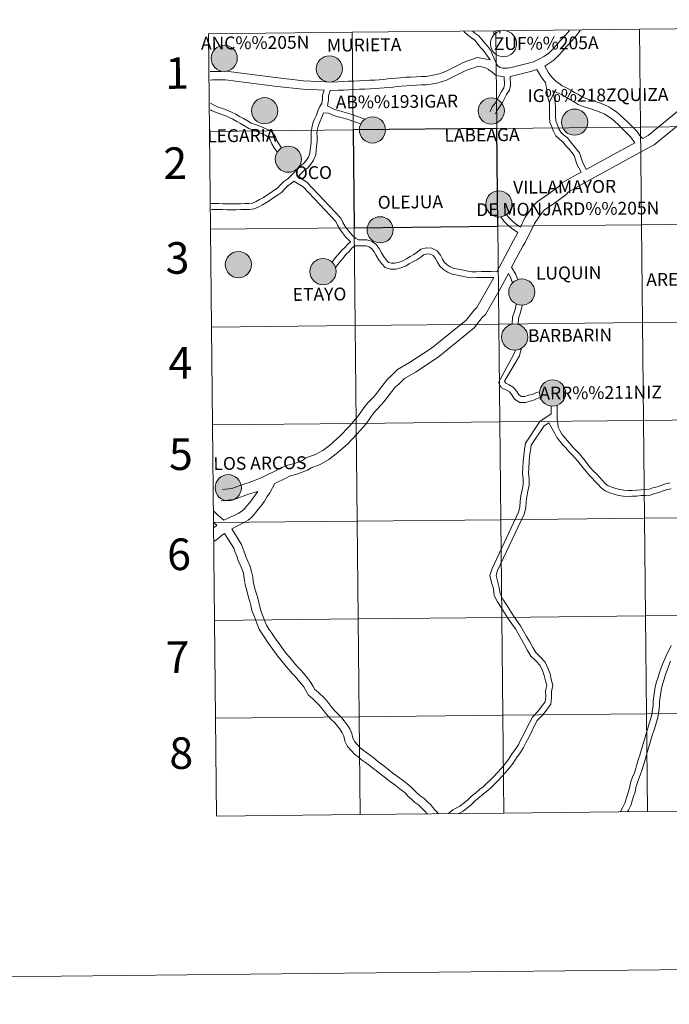
# Model space of a CAD drawing. Units: metres. Extents: x 569247 to 573732, y 719338 to 722354.
# Drawn here: x 570041 to 570226, y 719338 to 719618 of the extents above; entities that cross this region are included whole.
import ezdxf
from ezdxf.enums import TextEntityAlignment as Align

# ---------------------------------------------------------------- set-up
doc = ezdxf.new("R2010")
doc.units = ezdxf.units.M
doc.header["$MEASUREMENT"] = 0
doc.layers.add('Carátula', color=7, linetype='Continuous', lineweight=0)
doc.styles.add('Style-arialnbi', font='arialnbi.shx', dxfattribs={"bigfont": 'arialnbibig.shx'})
doc.styles.add('Style-FANCY', font='FANCY.shx')

msp = doc.modelspace()

# ---------------------------------------------------------------- hatches: boundary and pattern name
at = {"layer": 'Carátula', "linetype": 'Continuous', "lineweight": 0}
h = msp.add_hatch(color=250, dxfattribs=at)
edge = h.paths.add_edge_path()
edge.add_arc((570099.203, 719607.483), 3.735, 179.38296, 539.38296)
h = msp.add_hatch(color=250, dxfattribs=at)
edge = h.paths.add_edge_path()
edge.add_arc((570129.198, 719604.464), 3.735, 179.38296, 539.38296)
h = msp.add_hatch(color=250, dxfattribs=at)
edge = h.paths.add_edge_path()
edge.add_arc((570129.198, 719604.464), 3.735, 179.38296, 539.38296)
h = msp.add_hatch(color=7, dxfattribs=at)
edge = h.paths.add_edge_path()
edge.add_arc((570129.198, 719604.464), 1.663, 167.29696, 527.29696)
h = msp.add_hatch(color=7, dxfattribs=at)
edge = h.paths.add_edge_path()
edge.add_arc((570129.198, 719604.464), 1.663, 167.29696, 527.29696)
h = msp.add_hatch(color=250, dxfattribs=at)
edge = h.paths.add_edge_path()
edge.add_arc((570110.731, 719592.532), 3.735, 179.38296, 539.38296)
h = msp.add_hatch(color=250, dxfattribs=at)
edge = h.paths.add_edge_path()
edge.add_arc((570110.731, 719592.532), 3.735, 179.38296, 539.38296)
h = msp.add_hatch(color=250, dxfattribs=at)
edge = h.paths.add_edge_path()
edge.add_arc((570175.359, 719592.481), 3.735, 179.38296, 539.38296)
h = msp.add_hatch(color=7, dxfattribs=at)
edge = h.paths.add_edge_path()
edge.add_arc((570110.731, 719592.532), 1.663, 167.29696, 527.29696)
h = msp.add_hatch(color=7, dxfattribs=at)
edge = h.paths.add_edge_path()
edge.add_arc((570110.731, 719592.532), 1.663, 167.29696, 527.29696)
h = msp.add_hatch(color=250, dxfattribs=at)
edge = h.paths.add_edge_path()
edge.add_arc((570199.137, 719589.295), 3.735, 179.38296, 539.38296)
h = msp.add_hatch(color=250, dxfattribs=at)
edge = h.paths.add_edge_path()
edge.add_arc((570199.137, 719589.295), 3.735, 179.38296, 539.38296)
h = msp.add_hatch(color=250, dxfattribs=at)
edge = h.paths.add_edge_path()
edge.add_arc((570141.474, 719587.085), 3.735, 179.38296, 539.38296)
h = msp.add_hatch(color=250, dxfattribs=at)
edge = h.paths.add_edge_path()
edge.add_arc((570141.474, 719587.085), 3.735, 179.38296, 539.38296)
h = msp.add_hatch(color=7, dxfattribs=at)
edge = h.paths.add_edge_path()
edge.add_arc((570199.137, 719589.295), 1.663, 167.29696, 527.29696)
h = msp.add_hatch(color=7, dxfattribs=at)
edge = h.paths.add_edge_path()
edge.add_arc((570199.137, 719589.295), 1.663, 167.29696, 527.29696)
h = msp.add_hatch(color=7, dxfattribs=at)
edge = h.paths.add_edge_path()
edge.add_arc((570141.474, 719587.085), 1.663, 167.29696, 527.29696)
h = msp.add_hatch(color=7, dxfattribs=at)
edge = h.paths.add_edge_path()
edge.add_arc((570141.474, 719587.085), 1.663, 167.29696, 527.29696)
h = msp.add_hatch(color=250, dxfattribs=at)
edge = h.paths.add_edge_path()
edge.add_arc((570117.483, 719578.735), 3.735, 179.38296, 539.38296)
h = msp.add_hatch(color=250, dxfattribs=at)
edge = h.paths.add_edge_path()
edge.add_arc((570117.483, 719578.735), 3.735, 179.38296, 539.38296)
h = msp.add_hatch(color=7, dxfattribs=at)
edge = h.paths.add_edge_path()
edge.add_arc((570117.483, 719578.735), 1.663, 167.29696, 527.29696)
h = msp.add_hatch(color=7, dxfattribs=at)
edge = h.paths.add_edge_path()
edge.add_arc((570117.483, 719578.735), 1.663, 167.29696, 527.29696)
h = msp.add_hatch(color=250, dxfattribs=at)
edge = h.paths.add_edge_path()
edge.add_arc((570177.531, 719565.996), 3.735, 179.38296, 539.38296)
h = msp.add_hatch(color=250, dxfattribs=at)
edge = h.paths.add_edge_path()
edge.add_arc((570177.531, 719565.996), 3.735, 179.38296, 539.38296)
h = msp.add_hatch(color=7, dxfattribs=at)
edge = h.paths.add_edge_path()
edge.add_arc((570177.531, 719565.996), 1.663, 167.29696, 527.29696)
h = msp.add_hatch(color=7, dxfattribs=at)
edge = h.paths.add_edge_path()
edge.add_arc((570177.531, 719565.996), 1.663, 167.29696, 527.29696)
h = msp.add_hatch(color=250, dxfattribs=at)
edge = h.paths.add_edge_path()
edge.add_arc((570143.669, 719558.614), 3.735, 179.38296, 539.38296)
h = msp.add_hatch(color=250, dxfattribs=at)
edge = h.paths.add_edge_path()
edge.add_arc((570143.669, 719558.614), 3.735, 179.38296, 539.38296)
h = msp.add_hatch(color=7, dxfattribs=at)
edge = h.paths.add_edge_path()
edge.add_arc((570143.669, 719558.614), 1.663, 167.29696, 527.29696)
h = msp.add_hatch(color=7, dxfattribs=at)
edge = h.paths.add_edge_path()
edge.add_arc((570143.669, 719558.614), 1.663, 167.29696, 527.29696)
h = msp.add_hatch(color=250, dxfattribs=at)
edge = h.paths.add_edge_path()
edge.add_arc((570103.251, 719548.702), 3.735, 179.38296, 539.38296)
h = msp.add_hatch(color=250, dxfattribs=at)
edge = h.paths.add_edge_path()
edge.add_arc((570127.392, 719546.71), 3.735, 179.38296, 539.38296)
h = msp.add_hatch(color=250, dxfattribs=at)
edge = h.paths.add_edge_path()
edge.add_arc((570127.392, 719546.71), 3.735, 179.38296, 539.38296)
h = msp.add_hatch(color=7, dxfattribs=at)
edge = h.paths.add_edge_path()
edge.add_arc((570127.392, 719546.71), 1.663, 167.29696, 527.29696)
h = msp.add_hatch(color=7, dxfattribs=at)
edge = h.paths.add_edge_path()
edge.add_arc((570127.392, 719546.71), 1.663, 167.29696, 527.29696)
h = msp.add_hatch(color=250, dxfattribs=at)
edge = h.paths.add_edge_path()
edge.add_arc((570184.065, 719540.869), 3.735, 179.38296, 539.38296)
h = msp.add_hatch(color=250, dxfattribs=at)
edge = h.paths.add_edge_path()
edge.add_arc((570184.065, 719540.869), 3.735, 179.38296, 539.38296)
h = msp.add_hatch(color=7, dxfattribs=at)
edge = h.paths.add_edge_path()
edge.add_arc((570184.065, 719540.869), 1.663, 167.29696, 527.29696)
h = msp.add_hatch(color=7, dxfattribs=at)
edge = h.paths.add_edge_path()
edge.add_arc((570184.065, 719540.869), 1.663, 167.29696, 527.29696)
h = msp.add_hatch(color=250, dxfattribs=at)
edge = h.paths.add_edge_path()
edge.add_arc((570182.041, 719528.055), 3.735, 179.38296, 539.38296)
h = msp.add_hatch(color=250, dxfattribs=at)
edge = h.paths.add_edge_path()
edge.add_arc((570182.041, 719528.055), 3.735, 179.38296, 539.38296)
h = msp.add_hatch(color=7, dxfattribs=at)
edge = h.paths.add_edge_path()
edge.add_arc((570182.041, 719528.055), 1.663, 167.29696, 527.29696)
h = msp.add_hatch(color=7, dxfattribs=at)
edge = h.paths.add_edge_path()
edge.add_arc((570182.041, 719528.055), 1.663, 167.29696, 527.29696)
h = msp.add_hatch(color=250, dxfattribs=at)
edge = h.paths.add_edge_path()
edge.add_arc((570192.837, 719512.118), 3.735, 179.38296, 539.38296)
h = msp.add_hatch(color=250, dxfattribs=at)
edge = h.paths.add_edge_path()
edge.add_arc((570192.837, 719512.118), 3.735, 179.38296, 539.38296)
h = msp.add_hatch(color=7, dxfattribs=at)
edge = h.paths.add_edge_path()
edge.add_arc((570192.837, 719512.118), 1.663, 167.29696, 527.29696)
h = msp.add_hatch(color=7, dxfattribs=at)
edge = h.paths.add_edge_path()
edge.add_arc((570192.837, 719512.118), 1.663, 167.29696, 527.29696)
h = msp.add_hatch(color=250, dxfattribs=at)
edge = h.paths.add_edge_path()
edge.add_arc((570100.353, 719485.125), 3.735, 179.38296, 539.38296)

# ---------------------------------------------------------------- linework, layer by layer
at = {"layer": 'Carátula', "color": 7, "linetype": 'Continuous', "lineweight": 0, "flags": 128}
for points in [[(570200.733, 719615.458), (570200.696, 719615.402), (570199.623, 719613.912), (570198.377, 719612.441), (570197.489, 719611.512), (570196.651, 719610.617), (570195.838, 719609.717), (570194.591, 719608.352), (570193.228, 719606.988), (570190.622, 719605.243)], [(570250.181, 719615.951), (570249.81, 719615.655), (570248.142, 719613.411), (570246.392, 719609.913), (570244.88, 719606.561), (570243.627, 719604.776), (570220.127, 719585.459), (570218.479, 719584.606)], [(570094.968, 719586.63), (570135.952, 719587.055), (570135.663, 719614.917), (570094.679, 719614.493)], [(570094.679, 719614.493), (570094.968, 719586.63)], [(570175.058, 719607.085), (570173.065, 719609.755), (570172.208, 719610.684), (570171.431, 719611.724), (570170.657, 719612.644), (570169.684, 719613.334), (570168.606, 719614.195), (570167.64, 719615.041), (570167.524, 719615.144)], [(570177.074, 719605.482), (570175.721, 719608.448), (570175.226, 719609.689), (570174.368, 719610.838), (570173.511, 719611.768), (570172.758, 719612.776), (570171.813, 719613.9), (570170.701, 719614.687), (570170.1, 719615.166)], [(570176.1, 719615.221), (570176.11, 719614.485)], [(570197.737, 719615.429), (570197.717, 719615.403), (570196.579, 719614.059), (570195.733, 719613.174), (570194.871, 719612.253), (570194.048, 719611.343), (570192.843, 719610.022), (570191.687, 719608.866), (570190.37, 719607.984), (570188.903, 719607.193), (570187.448, 719606.512), (570186.002, 719606.077), (570184.477, 719605.683), (570182.944, 719605.299), (570181.465, 719604.93), (570180.022, 719604.715), (570178.643, 719604.71), (570177.846, 719604.83), (570177.074, 719605.482)], [(570177.792, 719615.236), (570177.801, 719614.508)], [(570175.058, 719607.085), (570171.297, 719607.706), (570169.867, 719607.168), (570168.656, 719606.741), (570167.388, 719606.288), (570166.093, 719605.66), (570164.927, 719605.094), (570163.787, 719604.512), (570162.661, 719603.957), (570161.654, 719603.468), (570160.495, 719603.094), (570159.196, 719602.791), (570157.797, 719602.486), (570156.686, 719602.335), (570155.379, 719602.303), (570153.933, 719602.234), (570152.469, 719602.149), (570151.004, 719602.064), (570149.5, 719601.958), (570148.268, 719601.823), (570147.076, 719601.693), (570145.861, 719601.596), (570144.611, 719601.48), (570143.369, 719601.365), (570142.168, 719601.252), (570140.698, 719601.217), (570139.16, 719601.129), (570137.676, 719601.062), (570136.151, 719600.992), (570134.66, 719600.922), (570133.168, 719600.853), (570131.677, 719600.783), (570130.225, 719600.718), (570121.83, 719601.101), (570114.556, 719601.892), (570099.702, 719603.78), (570098.324, 719603.764), (570097.03, 719603.746), (570095.676, 719603.728), (570095.21, 719603.676)], [(570179.082, 719602.203), (570176.804, 719602.541), (570175.64, 719603.535), (570174.58, 719604.298), (570173.678, 719604.807), (570172.589, 719605.044), (570171.544, 719605.217), (570170.697, 719604.896), (570169.464, 719604.461), (570168.322, 719604.055), (570167.148, 719603.487), (570166.006, 719602.929), (570164.873, 719602.354), (570163.726, 719601.786), (570162.557, 719601.218), (570161.14, 719600.763), (570159.727, 719600.432), (570158.217, 719600.102), (570156.878, 719599.923), (570155.467, 719599.886), (570154.061, 719599.819), (570152.61, 719599.734), (570151.159, 719599.651), (570149.715, 719599.55), (570148.53, 719599.42), (570147.305, 719599.287), (570146.069, 719599.186), (570144.835, 719599.072), (570143.593, 719598.957), (570142.309, 719598.838), (570140.795, 719598.802), (570139.284, 719598.716), (570137.787, 719598.647), (570136.262, 719598.577), (570134.772, 719598.507), (570133.28, 719598.438), (570131.788, 719598.368), (570129.453, 719598.262)], [(570188.4, 719604.276), (570186.653, 719603.749), (570185.074, 719603.341), (570183.531, 719602.955), (570180.774, 719602.264)], [(570248.867, 719606.773), (570245.953, 719602.622), (570221.865, 719582.819), (570219.46, 719581.576), (570199.419, 719570.56), (570197.395, 719569.411), (570196.664, 719568.551), (570193.431, 719566.212), (570190.479, 719564.187), (570189.774, 719563.464), (570187.67, 719560.434), (570185.06, 719555.036), (570184.371, 719553.973), (570181.174, 719547.94)], [(570190.796, 719600.56), (570190.332, 719601.125), (570189.56, 719602.197), (570188.914, 719603.349), (570188.4, 719604.276)], [(570218.479, 719584.606), (570217.678, 719585.58), (570216.947, 719586.597), (570215.966, 719587.66), (570215.035, 719588.567), (570214.127, 719589.453), (570213.197, 719590.362), (570212.165, 719591.265), (570211.102, 719592.198), (570210.035, 719592.925), (570208.94, 719593.672), (570207.517, 719594.305), (570206.266, 719594.81), (570204.809, 719595.307), (570203.497, 719595.694), (570202.353, 719596.06), (570201.288, 719596.487), (570200.237, 719597.138), (570199.134, 719597.72), (570198.044, 719598.395), (570196.784, 719599.108), (570195.627, 719599.67), (570194.695, 719600.303), (570193.777, 719600.929), (570192.992, 719601.693), (570192.25, 719602.599), (570191.601, 719603.501), (570190.622, 719605.243)], [(570179.082, 719602.203), (570179.111, 719599.979), (570178.968, 719599.048), (570178.26, 719598.046), (570177.653, 719596.792), (570177.09, 719595.726), (570176.447, 719594.683), (570175.636, 719593.643), (570175.014, 719592.358)], [(570180.774, 719602.264), (570180.804, 719599.861), (570180.581, 719598.396), (570179.722, 719597.183), (570179.164, 719596.027), (570178.56, 719594.885), (570177.838, 719593.716), (570177.081, 719592.744), (570176.539, 719591.62)], [(570127.719, 719598.412), (570121.644, 719598.689), (570114.272, 719599.491), (570099.566, 719601.363), (570098.356, 719601.346), (570097.061, 719601.329), (570095.828, 719601.314), (570095.231, 719601.246)], [(570200.987, 719575.006), (570199.793, 719577.32), (570199.356, 719578.578), (570198.978, 719579.75), (570198.362, 719580.608), (570197.584, 719581.556), (570196.663, 719582.554), (570195.89, 719583.588), (570194.834, 719584.429), (570193.809, 719585.431), (570193.1, 719586.691), (570192.672, 719587.923), (570192.115, 719589.211), (570191.983, 719590.774), (570191.967, 719592.1), (570191.95, 719593.396), (570191.932, 719594.788), (570191.635, 719595.911), (570191.414, 719597.138), (570191.204, 719598.306), (570190.796, 719600.56)], [(570127.719, 719598.412), (570127.248, 719597.019), (570127.264, 719595.757), (570127.054, 719594.745), (570126.519, 719593.704), (570125.895, 719592.559), (570125.498, 719591.313), (570124.987, 719590.187), (570124.505, 719588.972), (570124.16, 719587.665), (570123.957, 719586.337), (570123.974, 719585.055), (570123.99, 719583.825), (570123.876, 719582.658), (570123.756, 719581.444), (570123.651, 719580.353), (570123.212, 719579.274), (570122.561, 719578.362), (570121.85, 719577.508), (570120.889, 719576.784), (570119.901, 719575.842), (570119.03, 719574.879), (570118.188, 719574.014), (570117.315, 719573.181), (570116.247, 719572.426), (570115.239, 719571.465), (570114.431, 719570.507), (570113.471, 719569.889), (570112.394, 719569.194), (570111.384, 719568.501), (570110.419, 719567.841), (570109.311, 719567.236), (570108.279, 719566.637), (570107.299, 719566.217), (570106.256, 719566.088), (570105.092, 719566.072), (570103.882, 719566.057), (570102.536, 719566.039), (570101.259, 719566.022), (570100.005, 719566.007), (570098.816, 719566.057), (570097.583, 719566.11), (570096.349, 719566.093), (570095.526, 719566.083)], [(570129.453, 719598.262), (570128.944, 719596.753), (570128.959, 719595.593), (570128.618, 719593.955)], [(570202.47, 719575.822), (570201.352, 719577.99), (570200.962, 719579.114), (570200.508, 719580.522), (570199.704, 719581.64), (570198.862, 719582.667), (570197.965, 719583.638), (570197.115, 719584.777), (570195.955, 719585.701), (570195.165, 719586.473), (570194.649, 719587.387), (570194.25, 719588.537), (570193.778, 719589.629), (570193.675, 719590.856), (570193.658, 719592.121), (570193.642, 719593.417), (570193.62, 719595.017), (570193.288, 719596.278), (570193.08, 719597.438), (570192.926, 719598.29)], [(570216.266, 719583.405), (570215.072, 719585.065), (570214.234, 719585.972), (570213.348, 719586.837), (570212.44, 719587.722), (570211.554, 719588.587), (570210.57, 719589.449), (570209.618, 719590.285), (570208.674, 719590.927), (570207.758, 719591.552), (570206.575, 719592.079), (570205.423, 719592.543), (570204.078, 719593.003), (570202.789, 719593.382), (570201.533, 719593.783), (570200.193, 719594.321), (570199.034, 719595.039), (570197.931, 719595.622), (570196.811, 719596.314), (570195.661, 719596.966), (570192.926, 719598.29)], [(570115.567, 719581.927), (570114.927, 719582.861), (570114.34, 719583.875), (570113.834, 719585.06), (570112.987, 719586.295), (570111.695, 719587.08), (570110.531, 719587.643), (570109.335, 719588.119), (570108.152, 719588.587), (570106.905, 719589.03), (570105.81, 719589.655), (570104.701, 719590.329), (570103.601, 719590.93), (570102.482, 719591.61), (570101.32, 719592.172), (570099.986, 719592.714), (570098.782, 719593.192), (570097.509, 719593.575), (570096.348, 719594.137), (570095.285, 719594.71)], [(570128.618, 719593.955), (570130.634, 719592.92), (570131.756, 719592.564), (570133.026, 719592.245), (570134.396, 719591.855), (570135.711, 719591.457), (570136.94, 719590.997), (570139.389, 719590.167)], [(570114.209, 719580.913), (570113.495, 719581.956), (570112.824, 719583.115), (570112.344, 719584.242), (570111.797, 719585.038), (570110.886, 719585.593), (570109.849, 719586.094), (570108.711, 719586.547), (570107.558, 719587.003), (570106.198, 719587.485), (570104.951, 719588.198), (570103.856, 719588.862), (570102.755, 719589.463), (570101.671, 719590.122), (570100.632, 719590.625), (570099.355, 719591.144), (570098.225, 719591.592), (570096.892, 719591.994), (570095.577, 719592.631), (570095.301, 719592.78)], [(570127.479, 719591.951), (570127.081, 719590.703), (570126.546, 719589.526), (570126.116, 719588.443), (570125.82, 719587.32), (570125.651, 719586.218), (570125.666, 719585.076), (570125.682, 719583.752), (570125.56, 719582.493), (570125.44, 719581.28), (570125.31, 719579.944), (570124.704, 719578.454), (570123.902, 719577.328), (570123.024, 719576.276), (570121.987, 719575.494), (570121.114, 719574.661), (570120.402, 719573.873)], [(570127.479, 719591.951), (570128.937, 719591.891), (570129.986, 719591.351), (570131.294, 719590.935), (570132.589, 719590.612), (570133.919, 719590.232), (570135.17, 719589.853), (570136.372, 719589.403), (570138.168, 719588.796)], [(570095.257, 719558.768), (570136.241, 719559.192), (570135.952, 719587.055), (570094.968, 719586.63)], [(570094.968, 719586.63), (570095.257, 719558.768)], [(570216.266, 719583.405), (570202.47, 719575.822)], [(570176.923, 719546.63), (570175.328, 719546.731), (570173.845, 719546.712), (570172.588, 719546.697), (570171.137, 719546.678), (570169.848, 719546.66), (570168.684, 719546.824), (570167.442, 719547.095), (570165.981, 719547.366), (570164.705, 719547.623), (570163.678, 719548.036), (570162.747, 719548.613), (570162.019, 719549.321), (570161.483, 719550.272), (570160.864, 719551.377), (570159.92, 719552.64), (570158.417, 719553.368), (570156.864, 719553.468), (570155.297, 719553.084), (570154.226, 719552.205), (570153.234, 719551.554), (570152.203, 719550.973), (570151.146, 719550.379), (570150.129, 719549.806), (570149.086, 719549.355), (570147.9, 719549.085), (570146.869, 719549.072), (570146.048, 719549.334), (570145.346, 719550.094), (570144.618, 719551.069), (570144.059, 719552.065), (570143.429, 719553.285), (570142.527, 719554.385), (570141.356, 719555.297), (570139.916, 719555.756), (570138.522, 719555.738), (570137.48, 719555.725), (570136.707, 719556.133), (570135.912, 719556.909), (570135.079, 719557.722), (570134.33, 719558.723), (570133.576, 719559.733), (570133.031, 719560.703), (570132.491, 719561.956), (570122.799, 719572.184), (570121.672, 719572.882), (570120.402, 719573.873)], [(570200.987, 719575.006), (570197.887, 719573.302), (570195.362, 719571.87), (570194.516, 719570.875), (570191.621, 719568.781), (570188.445, 719566.602), (570187.341, 719565.469), (570184.948, 719562.024), (570183.675, 719559.388)], [(570119.06, 719572.507), (570118.392, 719571.87), (570117.326, 719571.117), (570116.474, 719570.304), (570115.561, 719569.221), (570114.387, 719568.464), (570113.33, 719567.785), (570112.34, 719567.107), (570111.305, 719566.396), (570110.142, 719565.76), (570109.039, 719565.121), (570107.744, 719564.567), (570106.371, 719564.397), (570105.113, 719564.38), (570103.903, 719564.366), (570102.558, 719564.348), (570101.281, 719564.33), (570099.98, 719564.315), (570098.745, 719564.366), (570097.557, 719564.418), (570096.371, 719564.401), (570095.541, 719564.391)], [(570135.216, 719555.226), (570134.731, 719555.697), (570133.802, 719556.603), (570132.976, 719557.711), (570132.154, 719558.81), (570131.512, 719559.953), (570131.056, 719561.011), (570121.722, 719570.861), (570119.06, 719572.507)], [(570182.93, 719557.848), (570181.106, 719559.092), (570180.042, 719560.025), (570179.065, 719560.976), (570178.102, 719562.317)], [(570183.675, 719559.388), (570182.144, 719560.432), (570181.192, 719561.267), (570180.353, 719562.086), (570179.71, 719562.977)], [(570095.546, 719530.905), (570136.529, 719531.33), (570136.241, 719559.192), (570095.257, 719558.768)], [(570095.257, 719558.768), (570095.546, 719530.905)], [(570182.93, 719557.848), (570182.316, 719556.58), (570181.659, 719555.565), (570176.923, 719546.63)], [(570135.216, 719555.226), (570134.42, 719554.533), (570133.63, 719553.575), (570132.647, 719552.715), (570131.834, 719551.65), (570130.934, 719550.691), (570129.961, 719549.403)], [(570136.407, 719554.02), (570135.636, 719553.348), (570134.849, 719552.392), (570133.889, 719551.552), (570133.127, 719550.556), (570132.23, 719549.598), (570130.928, 719547.877)], [(570176.085, 719545.049), (570173.868, 719545.02), (570172.611, 719545.005), (570171.16, 719544.986), (570169.741, 719544.967), (570168.386, 719545.157), (570167.106, 719545.436), (570165.658, 719545.705), (570164.219, 719545.994), (570162.912, 719546.52), (570161.699, 719547.27), (570160.663, 719548.281), (570160.01, 719549.444), (570159.442, 719550.453), (570158.811, 719551.298), (570157.977, 719551.701), (570157.015, 719551.763), (570156.073, 719551.534), (570155.23, 719550.839), (570154.113, 719550.107), (570153.032, 719549.5), (570151.977, 719548.905), (570150.881, 719548.288), (570149.615, 719547.74), (570148.102, 719547.395), (570146.617, 719547.375), (570145.108, 719547.858), (570144.044, 719549.011), (570143.197, 719550.144), (570142.569, 719551.264), (570142.007, 719552.35), (570141.337, 719553.165), (570140.554, 719553.777), (570139.663, 719554.062), (570138.544, 719554.046), (570136.407, 719554.02)], [(570180.234, 719546.166), (570177.909, 719541.779), (570173.739, 719534.496), (570172.75, 719533.606), (570170.472, 719530.678), (570160.187, 719522.365), (570153.722, 719518.087), (570150.573, 719516.295), (570148.964, 719514.644), (570148.027, 719513.892), (570146.668, 719512.066), (570145.086, 719510.092), (570144.252, 719508.991), (570142.525, 719507.217), (570141.814, 719506.381), (570139.667, 719503.359), (570137.114, 719500.498), (570134.337, 719497.529), (570131.173, 719494.76), (570129.003, 719493.15), (570126.531, 719491.746), (570123.973, 719490.818), (570122.961, 719490.123), (570120.216, 719489.085), (570117.794, 719488.389), (570116.772, 719487.861), (570113.646, 719486.372)], [(570181.489, 719543.557), (570181.269, 719543.944), (570180.821, 719545.128), (570180.234, 719546.166)], [(570182.903, 719544.405), (570182.357, 719545.85), (570181.174, 719547.94)], [(570176.085, 719545.049), (570175.156, 719543.295), (570171.263, 719536.494), (570170.441, 719535.756), (570168.214, 719532.894), (570158.327, 719524.904), (570152.076, 719520.767), (570148.631, 719518.805), (570146.85, 719516.974), (570145.748, 719516.095), (570144.18, 719513.986), (570142.606, 719512.024), (570141.864, 719511.042), (570140.201, 719509.335), (570139.332, 719508.316), (570137.207, 719505.322), (570134.793, 719502.618), (570132.149, 719499.789), (570129.199, 719497.208), (570127.284, 719495.786), (570125.211, 719494.609), (570122.525, 719493.637), (570121.495, 719492.928), (570119.225, 719492.068), (570116.628, 719491.324), (570115.374, 719490.676), (570109.75, 719487.998), (570106.339, 719486.627), (570105.108, 719486.272), (570101.365, 719484.897), (570098.698, 719484.629)], [(570181.309, 719531.704), (570181.448, 719533.766), (570181.896, 719535.052), (570182.243, 719536.192), (570182.49, 719537.403)], [(570183.002, 719531.652), (570183.12, 719533.423), (570183.506, 719534.527), (570183.885, 719535.777), (570184.148, 719537.064)], [(570095.835, 719503.043), (570136.818, 719503.467), (570136.529, 719531.33), (570095.546, 719530.905)], [(570095.546, 719530.905), (570095.835, 719503.043)], [(570189.305, 719510.944), (570187.739, 719510.134), (570186.434, 719509.832), (570185.145, 719509.405), (570183.539, 719509.454), (570181.97, 719510.354), (570181.216, 719511.576), (570180.572, 719512.427), (570179.663, 719512.956), (570178.311, 719513.578), (570177.434, 719515.127), (570181.719, 719523.04)], [(570181.719, 719523.04), (570182.255, 719524.338)], [(570183.399, 719522.675), (570183.444, 719522.784), (570183.957, 719524.863)], [(570189.132, 719512.472), (570188.239, 719512.297), (570187.151, 719511.736), (570185.975, 719511.463), (570184.897, 719511.104), (570184.014, 719511.131), (570183.185, 719511.609), (570182.614, 719512.533), (570181.717, 719513.717), (570180.446, 719514.458), (570179.514, 719514.887), (570179.174, 719515.489), (570183.402, 719522.681)], [(570163.128, 719392.278), (570163.392, 719392.479), (570164.436, 719393.326), (570166.407, 719394.416), (570167.638, 719395.321), (570168.64, 719396.168), (570169.77, 719397.233), (570170.922, 719398.223), (570171.971, 719399.108), (570173.008, 719399.961), (570174.005, 719400.823), (570174.996, 719401.748), (570176.015, 719402.794), (570177.116, 719403.972), (570178.184, 719405.115), (570179.219, 719406.364), (570180.249, 719407.675), (570181.175, 719409.094), (570182.163, 719410.511), (570183.092, 719411.92), (570183.828, 719413.424), (570184.644, 719414.894), (570185.391, 719416.558), (570186.226, 719418.141), (570187.104, 719419.772), (570188.606, 719421.364), (570189.724, 719422.812), (570190.694, 719424.14), (570190.89, 719425.596), (570190.843, 719427.273), (570191.195, 719428.763), (570190.804, 719430.141), (570190.486, 719431.63), (570189.96, 719433.101), (570189.31, 719434.5), (570188.088, 719435.797), (570186.69, 719437.157), (570185.741, 719438.777), (570184.878, 719440.38), (570184, 719441.877), (570183.114, 719443.39), (570182.246, 719444.891), (570181.191, 719446.394), (570180.133, 719447.941), (570179.147, 719449.485), (570178.167, 719451.015), (570177.167, 719452.581), (570176.215, 719454.429), (570175.994, 719456.401), (570175.473, 719458.14), (570174.967, 719460.137), (570175.596, 719462.161), (570183.171, 719478.149), (570183.553, 719479.635), (570183.645, 719481.206), (570183.792, 719482.861), (570184.134, 719484.511), (570184.467, 719485.992), (570184.447, 719487.536), (570184.259, 719489.224), (570184.359, 719490.942), (570184.479, 719492.593), (570184.622, 719494.303), (570184.838, 719496.001), (570185.155, 719497.862), (570189.228, 719503.957), (570192.475, 719506.139)], [(570192.475, 719506.139), (570192.445, 719508.416)], [(570226.343, 719486.515), (570225.047, 719486.215), (570223.824, 719485.808), (570222.657, 719485.42), (570221.471, 719485.08), (570220.377, 719484.717), (570219.247, 719484.651), (570217.986, 719484.58), (570216.744, 719484.455), (570215.538, 719484.388), (570214.33, 719484.372), (570213.16, 719484.408), (570212.007, 719484.594), (570210.886, 719484.884), (570209.746, 719485.282), (570208.716, 719485.708), (570207.833, 719486.341), (570207.069, 719487.185), (570206.191, 719488.148), (570205.351, 719489.075), (570204.475, 719489.93), (570203.695, 719490.792), (570202.948, 719491.78), (570202.161, 719492.818), (570201.322, 719493.8), (570200.489, 719494.775), (570199.531, 719495.819), (570198.673, 719496.656), (570197.856, 719497.664), (570196.981, 719498.569), (570196.238, 719499.503), (570195.51, 719500.414), (570194.935, 719501.43), (570194.413, 719502.348), (570194.306, 719503.467), (570194.186, 719504.674), (570194.169, 719505.882), (570194.134, 719508.628)], [(570096.123, 719475.18), (570137.107, 719475.605), (570136.818, 719503.467), (570095.835, 719503.043)], [(570166.094, 719392.309), (570167.321, 719392.988), (570168.687, 719393.992), (570169.768, 719394.905), (570170.902, 719395.977), (570172.02, 719396.935), (570173.054, 719397.809), (570174.099, 719398.668), (570175.136, 719399.563), (570176.18, 719400.538), (570177.238, 719401.625), (570178.353, 719402.817), (570179.454, 719403.996), (570180.536, 719405.301), (570181.624, 719406.687), (570182.578, 719408.147), (570183.564, 719409.563), (570184.564, 719411.079), (570185.329, 719412.639), (570186.159, 719414.138), (570186.913, 719415.816), (570187.721, 719417.344), (570188.488, 719418.775), (570189.894, 719420.263), (570191.078, 719421.794), (570192.313, 719423.488), (570192.585, 719425.505), (570192.541, 719427.101), (570192.942, 719428.801), (570192.447, 719430.548), (570192.118, 719432.093), (570191.527, 719433.743), (570190.73, 719435.461), (570189.294, 719436.984), (570188.036, 719438.209), (570187.215, 719439.606), (570186.352, 719441.21), (570185.46, 719442.734), (570184.577, 719444.239), (570183.675, 719445.802), (570182.583, 719447.361), (570181.544, 719448.876), (570180.572, 719450.396), (570179.593, 719451.926), (570178.635, 719453.426), (570177.861, 719454.926), (570177.659, 719456.738), (570177.105, 719458.591), (570176.725, 719460.091), (570177.176, 719461.546), (570184.77, 719477.571), (570185.234, 719479.374), (570185.332, 719481.081), (570185.47, 719482.613), (570185.788, 719484.154), (570186.163, 719485.816), (570186.138, 719487.642), (570185.956, 719489.27), (570186.047, 719490.831), (570186.165, 719492.46), (570186.305, 719494.124), (570186.513, 719495.752), (570186.762, 719497.223), (570190.45, 719502.739), (570191.752, 719503.613)], [(570226.689, 719484.858), (570225.506, 719484.584), (570224.359, 719484.202), (570223.157, 719483.803), (570221.972, 719483.463), (570220.698, 719483.038), (570219.342, 719482.962), (570218.118, 719482.893), (570216.876, 719482.768), (570215.597, 719482.695), (570214.317, 719482.68), (570212.999, 719482.72), (570211.659, 719482.934), (570210.394, 719483.263), (570209.143, 719483.7), (570207.89, 719484.217), (570206.699, 719485.073), (570205.817, 719486.048), (570204.939, 719487.009), (570204.132, 719487.9), (570203.256, 719488.755), (570202.39, 719489.71), (570201.599, 719490.758), (570200.843, 719491.757), (570200.035, 719492.7), (570199.222, 719493.652), (570198.315, 719494.64), (570197.421, 719495.513), (570196.587, 719496.541), (570195.709, 719497.452), (570194.914, 719498.445), (570194.104, 719499.463), (570193.461, 719500.596), (570191.752, 719503.613)], [(570095.835, 719503.043), (570096.123, 719475.18)], [(570108.772, 719484.054), (570106.084, 719483.284), (570102.076, 719481.808), (570098.298, 719481.431)], [(570099.117, 719475.903), (570100.925, 719476.736), (570102.014, 719477.265), (570103.173, 719477.833), (570104.188, 719478.472), (570104.971, 719479.116), (570105.697, 719479.978), (570106.47, 719480.97), (570107.283, 719481.932), (570108.772, 719484.054)], [(570101.327, 719473.436), (570103.393, 719474.441), (570104.707, 719475.085), (570106.029, 719475.919), (570107.188, 719476.871), (570108.139, 719477.999), (570108.912, 719478.991), (570109.775, 719480.014), (570110.689, 719481.315), (570111.454, 719482.629), (570112.175, 719483.643), (570113.646, 719486.372)], [(570099.117, 719475.903), (570097.413, 719477.27), (570096.439, 719478.22), (570096.262, 719478.432)], [(570096.412, 719447.318), (570137.396, 719447.742), (570137.107, 719475.605), (570096.123, 719475.18)], [(570096.123, 719475.18), (570096.412, 719447.318)], [(570097.055, 719474.458), (570096.29, 719475.072)], [(570096.301, 719473.784), (570097.055, 719474.458)], [(570107.472, 719458.347), (570107.319, 719459.771), (570107.019, 719461.304), (570106.636, 719462.688), (570105.917, 719464.219), (570105.419, 719465.242), (570105.092, 719466.367), (570104.606, 719467.632), (570104.16, 719468.917), (570101.327, 719473.436)], [(570096.334, 719469.944), (570097.319, 719470.484), (570098.375, 719471.425), (570099.298, 719472.119)], [(570105.07, 719458.086), (570104.926, 719459.409), (570104.665, 719460.75), (570104.361, 719461.845), (570103.735, 719463.178), (570103.156, 719464.368), (570102.799, 719465.595), (570102.336, 719466.804), (570101.965, 719467.866), (570099.298, 719472.119)], [(570160.309, 719392.249), (570159.927, 719392.651), (570159.09, 719393.592), (570158.198, 719394.661), (570157.225, 719395.609), (570156.223, 719396.587), (570155.082, 719397.371), (570154.215, 719398.156), (570153.337, 719398.951), (570152.446, 719399.954), (570151.302, 719400.86), (570150.306, 719401.636), (570149.294, 719402.425), (570148.283, 719403.145), (570147.316, 719403.837), (570146.281, 719404.656), (570145.225, 719405.491), (570144.083, 719406.408), (570143.039, 719407.171), (570142.033, 719408.022), (570140.875, 719408.816), (570139.847, 719409.568), (570138.87, 719410.33), (570137.948, 719411.046), (570137.175, 719411.858), (570136.413, 719412.772), (570135.886, 719413.745), (570135.613, 719415.078), (570134.982, 719416.454), (570134.24, 719417.606), (570133.398, 719418.699), (570132.546, 719419.739), (570131.464, 719420.794), (570130.497, 719421.862), (570129.673, 719422.789), (570128.818, 719423.942), (570127.885, 719425.061), (570125.953, 719426.877), (570125.087, 719427.61), (570124.534, 719428.52), (570123.898, 719429.686), (570123.028, 719430.817), (570122.151, 719431.868), (570121.327, 719432.873), (570120.381, 719433.859), (570119.548, 719434.797), (570118.765, 719435.751), (570117.952, 719436.74), (570117.101, 719437.698), (570116.332, 719438.698), (570115.625, 719439.636), (570114.89, 719440.739), (570114.137, 719441.741), (570113.431, 719442.68), (570112.782, 719443.687), (570112.053, 719444.784), (570111.307, 719445.992), (570110.817, 719447.117), (570110.352, 719448.394), (570109.877, 719449.631), (570109.434, 719450.849), (570109.172, 719452.078), (570108.877, 719453.393), (570108.457, 719454.601), (570108.129, 719455.726), (570107.791, 719457.068), (570107.447, 719458.499)], [(570157.09, 719392.216), (570156.422, 719393.017), (570155.538, 719393.88), (570154.685, 719394.711), (570153.58, 719395.471), (570152.592, 719396.363), (570151.616, 719397.247), (570150.78, 719398.189), (570149.808, 719398.959), (570148.82, 719399.728), (570147.847, 719400.486), (570146.878, 719401.178), (570145.863, 719401.904), (570144.781, 719402.761), (570143.72, 719403.6), (570142.614, 719404.488), (570141.543, 719405.269), (570140.564, 719406.097), (570139.477, 719406.844), (570138.39, 719407.637), (570137.384, 719408.422), (570136.321, 719409.251), (570135.37, 719410.249), (570134.402, 719411.409), (570133.589, 719412.909), (570133.301, 719414.32), (570132.856, 719415.29), (570132.262, 719416.214), (570131.505, 719417.196), (570130.762, 719418.102), (570129.722, 719419.115), (570128.698, 719420.247), (570127.795, 719421.262), (570126.917, 719422.446), (570126.122, 719423.4), (570124.343, 719425.072), (570123.224, 719426.018), (570122.438, 719427.314), (570121.867, 719428.36), (570121.14, 719429.305), (570120.289, 719430.326), (570119.517, 719431.266), (570118.604, 719432.221), (570117.709, 719433.226), (570116.897, 719434.217), (570116.113, 719435.171), (570115.238, 719436.156), (570114.409, 719437.232), (570113.651, 719438.24), (570112.917, 719439.342), (570112.205, 719440.287), (570111.446, 719441.295), (570110.758, 719442.366), (570110.019, 719443.478), (570109.16, 719444.868), (570108.571, 719446.218), (570108.087, 719447.549), (570107.613, 719448.786), (570107.106, 719450.179), (570106.811, 719451.562), (570106.549, 719452.729), (570106.153, 719453.867), (570105.795, 719455.091), (570105.445, 719456.49), (570105.097, 719457.934)], [(570096.701, 719419.455), (570137.685, 719419.88), (570137.396, 719447.742), (570096.412, 719447.318)], [(570096.412, 719447.318), (570096.701, 719419.455)], [(570212.123, 719392.786), (570212.195, 719392.905), (570212.934, 719394.115), (570213.425, 719395.242), (570213.806, 719396.496), (570214.23, 719397.734), (570214.604, 719398.908), (570214.847, 719400.117), (570215.195, 719401.406), (570215.639, 719402.699), (570216.177, 719403.933), (570216.577, 719405.101), (570216.909, 719406.318), (570217.304, 719407.589), (570217.693, 719408.903), (570218.085, 719410.223), (570218.478, 719411.515), (570218.871, 719412.805), (570219.262, 719414.095), (570219.654, 719415.383), (570220.046, 719416.672), (570220.437, 719417.962), (570220.821, 719419.23), (570221.14, 719420.515), (570221.348, 719421.815), (570221.525, 719423.065), (570221.538, 719424.349), (570221.734, 719425.724), (570221.922, 719427.05), (570222.147, 719428.45), (570222.528, 719429.838), (570222.953, 719431.136), (570223.349, 719432.473), (570223.835, 719433.782), (570224.292, 719435.089), (570224.844, 719436.416), (570225.43, 719437.716), (570226.097, 719438.975), (570226.716, 719440.168)], [(570214.261, 719392.808), (570214.546, 719393.277), (570215.13, 719394.613), (570215.531, 719395.94), (570215.951, 719397.164), (570216.361, 719398.452), (570216.611, 719399.701), (570216.93, 719400.872), (570217.33, 719402.043), (570217.868, 719403.276), (570218.312, 719404.569), (570218.65, 719405.812), (570219.039, 719407.063), (570219.431, 719408.387), (570219.822, 719409.703), (570220.212, 719410.989), (570220.604, 719412.277), (570220.997, 719413.567), (570221.388, 719414.855), (570221.78, 719416.145), (570222.172, 719417.436), (570222.57, 719418.748), (570222.919, 719420.153), (570223.141, 719421.544), (570223.337, 719422.928), (570223.35, 719424.212), (570223.528, 719425.47), (570223.715, 719426.778), (570223.922, 719428.066), (570224.265, 719429.316), (570224.682, 719430.596), (570225.07, 719431.898), (570225.541, 719433.167), (570225.986, 719434.442), (570226.508, 719435.696)], [(570137.974, 719392.017), (570137.685, 719419.88), (570096.701, 719419.455)], [(570096.701, 719419.455), (570096.99, 719391.593)], [(570178.957, 719392.442), (570178.669, 719420.305), (570137.685, 719419.88), (570137.974, 719392.017)], [(570219.941, 719392.867), (570219.652, 719420.73), (570178.669, 719420.305), (570178.957, 719392.442)], [(570260.925, 719393.292), (570260.636, 719421.155), (570219.652, 719420.73), (570219.941, 719392.867)], [(570096.99, 719391.593), (570137.974, 719392.017)], [(570137.974, 719392.017), (570178.957, 719392.442)], [(570178.957, 719392.442), (570219.941, 719392.867)], [(570219.941, 719392.867), (570260.925, 719393.292)]]:
    msp.add_lwpolyline(points, dxfattribs=at)
at = {"layer": 'Carátula', "color": 7, "linetype": 'Continuous', "lineweight": 0}
for centre in [(570099.203, 719607.483), (570129.198, 719604.464), (570129.198, 719604.464), (570110.731, 719592.532), (570110.731, 719592.532), (570175.359, 719592.481), (570199.137, 719589.295), (570199.137, 719589.295), (570141.474, 719587.085), (570141.474, 719587.085), (570117.483, 719578.735), (570117.483, 719578.735), (570177.531, 719565.996), (570177.531, 719565.996), (570143.669, 719558.614), (570143.669, 719558.614), (570103.251, 719548.702), (570127.392, 719546.71), (570127.392, 719546.71), (570184.065, 719540.869), (570184.065, 719540.869), (570182.041, 719528.055), (570182.041, 719528.055), (570192.837, 719512.118), (570192.837, 719512.118), (570100.353, 719485.125)]:
    msp.add_circle(centre, 3.735, dxfattribs=at)
msp.add_arc((570178.853, 719611.651), 3.735, 96.25654, 84.93133, dxfattribs=at)
for points in [[(569277.463, 719337.953), (573732.219, 719384.133), (573701.431, 722353.985), (569246.676, 722307.805)], [(570217.631, 719615.767), (570176.647, 719615.342), (570176.936, 719587.48), (570217.919, 719587.905)], [(570258.614, 719616.192), (570217.631, 719615.767), (570217.919, 719587.905), (570258.903, 719588.33)], [(570135.663, 719614.917), (570094.679, 719614.493), (570094.968, 719586.63), (570135.952, 719587.055)], [(570176.647, 719615.342), (570135.663, 719614.917), (570135.952, 719587.055), (570176.936, 719587.48)], [(570217.919, 719587.905), (570176.936, 719587.48), (570177.224, 719559.617), (570218.208, 719560.042)], [(570258.903, 719588.33), (570217.919, 719587.905), (570218.208, 719560.042), (570259.192, 719560.467)], [(570135.952, 719587.055), (570094.968, 719586.63), (570095.257, 719558.768), (570136.241, 719559.192)], [(570177.224, 719559.617), (570136.241, 719559.192), (570136.529, 719531.33), (570177.513, 719531.755)], [(570218.208, 719560.042), (570177.224, 719559.617), (570177.513, 719531.755), (570218.497, 719532.18)], [(570259.192, 719560.467), (570218.208, 719560.042), (570218.497, 719532.18), (570259.481, 719532.605)], [(570136.241, 719559.192), (570095.257, 719558.768), (570095.546, 719530.905), (570136.529, 719531.33)], [(570136.529, 719531.33), (570095.546, 719530.905), (570095.835, 719503.043), (570136.818, 719503.467)], [(570177.513, 719531.755), (570136.529, 719531.33), (570136.818, 719503.467), (570177.802, 719503.892)], [(570218.497, 719532.18), (570177.513, 719531.755), (570177.802, 719503.892), (570218.786, 719504.317)], [(570259.481, 719532.605), (570218.497, 719532.18), (570218.786, 719504.317), (570259.77, 719504.742)], [(570136.818, 719503.467), (570095.835, 719503.043), (570096.123, 719475.18), (570137.107, 719475.605)], [(570177.802, 719503.892), (570136.818, 719503.467), (570137.107, 719475.605), (570178.091, 719476.03)], [(570218.786, 719504.317), (570177.802, 719503.892), (570178.091, 719476.03), (570219.075, 719476.455)], [(570259.77, 719504.742), (570218.786, 719504.317), (570219.075, 719476.455), (570260.059, 719476.88)], [(570137.107, 719475.605), (570096.123, 719475.18), (570096.412, 719447.318), (570137.396, 719447.742)], [(570178.091, 719476.03), (570137.107, 719475.605), (570137.396, 719447.742), (570178.38, 719448.167)], [(570219.075, 719476.455), (570178.091, 719476.03), (570178.38, 719448.167), (570219.364, 719448.592)], [(570260.059, 719476.88), (570219.075, 719476.455), (570219.364, 719448.592), (570260.347, 719449.017)], [(570137.396, 719447.742), (570096.412, 719447.318), (570096.701, 719419.455), (570137.685, 719419.88)], [(570178.38, 719448.167), (570137.396, 719447.742), (570137.685, 719419.88), (570178.669, 719420.305)], [(570219.364, 719448.592), (570178.38, 719448.167), (570178.669, 719420.305), (570219.652, 719420.73)], [(570260.347, 719449.017), (570219.364, 719448.592), (570219.652, 719420.73), (570260.636, 719421.155)], [(570137.685, 719419.88), (570096.701, 719419.455), (570096.99, 719391.593), (570137.974, 719392.017)], [(570178.669, 719420.305), (570137.685, 719419.88), (570137.974, 719392.017), (570178.957, 719392.442)], [(570219.652, 719420.73), (570178.669, 719420.305), (570178.957, 719392.442), (570219.941, 719392.867)], [(570260.636, 719421.155), (570219.652, 719420.73), (570219.941, 719392.867), (570260.925, 719393.292)]]:
    msp.add_3dface(points, dxfattribs=at)
at = {"layer": 'Carátula', "color": 7, "linetype": 'Continuous', "lineweight": 30}
msp.add_3dface([(570176.936, 719587.48), (570135.952, 719587.055), (570136.241, 719559.192), (570177.224, 719559.617)], dxfattribs=at)

# ---------------------------------------------------------------- texts
at = {"layer": 'Carátula', "color": 7, "linetype": 'Continuous', "lineweight": 0}
for s, height, style, p in [('ANC%%205N', 3.6543, 'Style-arialnbi', (570108.022, 719611.932)), ('MURIETA', 3.6543, 'Style-arialnbi', (570139.105, 719611.3)), ('ZUF%%205A', 3.6543, 'Style-arialnbi', (570191.03, 719611.798)), ('1', 9, 'Style-FANCY', (570085.755, 719603.288)), ('IG%%218ZQUIZA', 3.65427, 'Style-arialnbi', (570205.806, 719597.013)), ('AB%%193IGAR', 3.65427, 'Style-arialnbi', (570148.454, 719595.16)), ('LEGARIA', 3.6543, 'Style-arialnbi', (570104.221, 719585.469)), ('LABEAGA', 3.6543, 'Style-arialnbi', (570172.723, 719585.647)), ('2', 9, 'Style-FANCY', (570085.224, 719577.605)), ('OCO', 3.6543, 'Style-arialnbi', (570124.637, 719574.912)), ('VILLAMAYOR', 3.6543, 'Style-arialnbi', (570196.286, 719570.869)), ('OLEJUA', 3.6543, 'Style-arialnbi', (570152.295, 719566.531)), ('DE MONJARD%%205N', 3.65427, 'Style-arialnbi', (570197.17, 719564.598)), ('3', 9, 'Style-FANCY', (570085.881, 719550.592)), ('LUQUIN', 3.6543, 'Style-arialnbi', (570197.425, 719546.345)), ('ARELLANO', 3.6543, 'Style-arialnbi', (570232.006, 719544.543)), ('ETAYO', 3.6543, 'Style-arialnbi', (570126.392, 719540.267)), ('BARBARIN', 3.6543, 'Style-arialnbi', (570197.834, 719528.574)), ('4', 9, 'Style-FANCY', (570086.67, 719520.694)), ('ARR%%211NIZ', 3.65427, 'Style-arialnbi', (570206.556, 719512.24)), ('5', 9, 'Style-FANCY', (570086.835, 719494.691)), ('LOS ARCOS', 3.6543, 'Style-arialnbi', (570109.392, 719492.14)), ('6', 9, 'Style-FANCY', (570086.312, 719466.166)), ('7', 9, 'Style-FANCY', (570085.899, 719436.892)), ('8', 9, 'Style-FANCY', (570086.934, 719409.513))]:
    msp.add_text(s, height=height, rotation=0.59394, dxfattribs=dict(at, style=style)).set_placement(p, align=Align.MIDDLE_CENTER)

doc.saveas('drawing.dxf')
